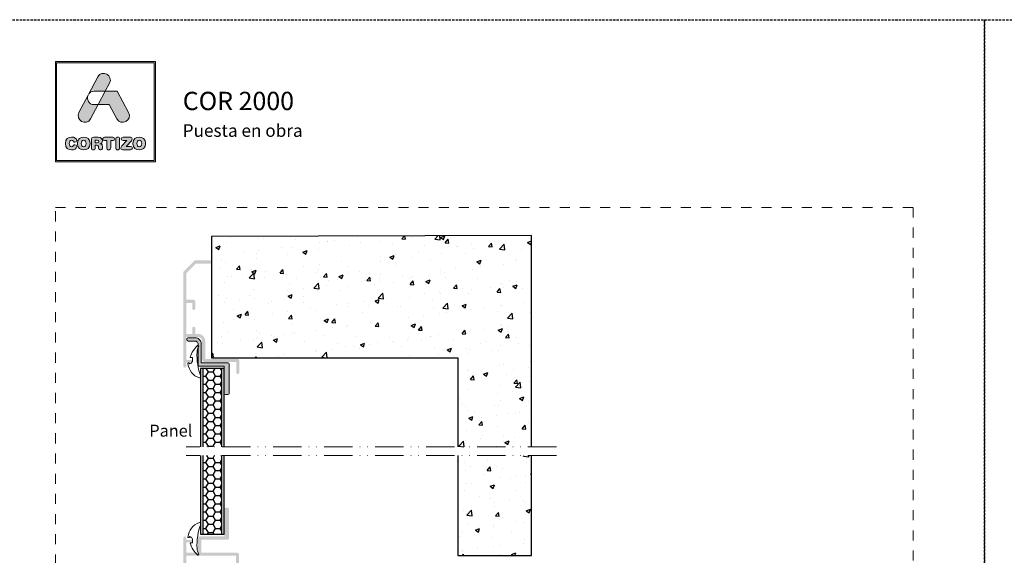
# Model space of a CAD drawing. Units: millimetres. Extents: x 0 to 4795, y -991 to 0.
# Drawn here: x 427 to 634, y -806 to -694 of the extents above; entities that cross this region are included whole.
import ezdxf

# ---------------------------------------------------------------- set-up
doc = ezdxf.new("R2010")
doc.units = ezdxf.units.MM
for name, pattern in [('ACAD_ISO12W100', [21, 12, -3, 0, -3, 0, -3]), ('AI-Linetype-1', [4.233333, 2.116667, -2.116667]), ('DASHED', [0.75, 0.5, -0.25])]:
    doc.linetypes.add(name, pattern=pattern)
doc.layers.add('00_Gris2', color=252, linetype='Continuous', lineweight=9, true_color=0x696969)
for name, color, linetype, lineweight in [('aux.', 7, 'Continuous', 15), ('perfiles', 7, 'Continuous', 15), ('Sombreado perfiles', 250, 'Continuous', 15)]:
    doc.layers.add(name, color=color, linetype=linetype, lineweight=lineweight)
doc.layers.add('Cajetín', color=1, linetype='DASHED', plot=False)
doc.layers.add('Nuevo diseño', color=7, linetype='Continuous', plot=False)
doc.layers.add('Texto', color=7, linetype='Continuous')
doc.styles.add('catalogos 2.5', font='arial.ttf', dxfattribs={"height": 2.5})
doc.styles.get("Standard").update_dxf_attribs({"font": 'arial.ttf'})

# ---------------------------------------------------------------- blocks, each defined once
blk = doc.blocks.new('262810 Panel')
for p, q in [((0, 1.55), (0, 0)), ((0, 0), (0.65, 0)), ((1.49, 2.25), (1.1, 2.65))]:
    blk.add_line(p, q)
for centre, radius, start, end in [((-3.13, 8.08), 0.5, 71.8877, 200.9033), ((-5.15, 1.9), 7, 4.1242, 71.8877), ((-26.95, -1.02), 25, 357.0875, 20.9033), ((0.5, 1.55), 0.5, 148.4988, 180), ((1.78, 0.77), 2, 109.9661, 148.4988), ((1.63, 2.39), 0.2, 225, 4.1242), ((-7.47, -2.01), 5.5, 331.3544, 357.0875), ((-8.77, 2.51), 10, 311.1874, 343.9476), ((0.65, -0.2), 0.2, 343.9476, 90), ((-2.38, -4.79), 0.3, 151.3544, 311.1874)]:
    blk.add_arc(centre, radius, start, end)
blk = doc.blocks.new('Apollo plancha registro')
at = {"layer": 'Sombreado perfiles'}
blk.add_hatch(color=256, dxfattribs=at).paths.add_polyline_path([(11.2, 0), (0, 0), (0, 8.59, 0.198912), (-0.29, 9.29), (-1.21, 10.21, 0.198912), (-1.91, 10.5), (-5.5, 10.5, 0.414214), (-6, 10), (-6, 9.7, 0.414214), (-5.5, 9.2), (-2.45, 9.2, -0.198912), (-1.75, 8.91), (-1.59, 8.75, -0.198912), (-1.3, 8.05), (-1.3, -0.8, 0.414214), (-0.8, -1.3), (9.7, -1.3), (9.7, -12.8, 0.414214), (10.2, -13.3), (11.2, -13.3, 0.414214), (11.7, -12.8), (11.7, -0.5, 0.414214)])
at = {"layer": 'perfiles'}
for p, q in [((-6, 10), (-6, 9.7)), ((-5.5, 10.5), (-1.91, 10.5)), ((-5.5, 9.2), (-2.45, 9.2)), ((-1.59, 8.75), (-1.75, 8.91)), ((-0.29, 9.29), (-1.21, 10.21)), ((0, 8.59), (0, 0)), ((-1.3, 8.05), (-1.3, -0.8)), ((0, 0), (11.2, 0)), ((-0.8, -1.3), (9.7, -1.3)), ((9.7, -1.3), (9.7, -12.8)), ((11.7, -0.5), (11.7, -12.8)), ((10.2, -13.3), (11.2, -13.3))]:
    blk.add_line(p, q, dxfattribs=at)
for centre, radius, start, end in [((-5.5, 10), 0.5, 90, 180), ((-5.5, 9.7), 0.5, 180, 270), ((-2.45, 8.2), 1, 45, 90), ((-1.91, 9.5), 1, 45, 90), ((-2.3, 8.05), 1, 360, 45), ((-1, 8.59), 1, 360, 45), ((-0.8, -0.8), 0.5, 180, 270), ((11.2, -0.5), 0.5, 360, 90), ((10.2, -12.8), 0.5, 180, 270), ((11.2, -12.8), 0.5, 270, 360)]:
    blk.add_arc(centre, radius, start, end, dxfattribs=at)
blk = doc.blocks.new('block 2')
h = blk.add_hatch(color=7)
h.paths.add_polyline_path([(438.72, -30.25), (418.21, -30.25), (418.21, -9.75), (438.72, -9.75)])
h.paths.add_polyline_path([(417.97, -9.5), (417.97, -30.5), (438.97, -30.5), (438.97, -9.5)])
h = blk.add_hatch(color=7)
edge = h.paths.add_edge_path()
edge.add_spline(control_points=[(426.11, -15.72), (426.11, -15.72), (428.42, -15.72), (428.42, -15.72), (428.42, -15.72), (429.31, -14.05), (429.31, -14.05), (430.19, -12.4), (427.73, -11.07), (426.86, -12.72), (426.86, -12.72), (424.89, -16.42), (424.89, -16.42), (424.89, -16.42), (424.97, -16.27), (424.97, -16.27), (425.2, -15.95), (425.58, -15.72), (426.11, -15.72), (426.11, -15.72), (426.11, -15.72), (426.11, -15.72)], knot_values=[0, 0, 0, 0, 1, 1, 1, 2, 2, 2, 3, 3, 3, 4, 4, 4, 5, 5, 5, 6, 6, 6, 7, 7, 7, 7], degree=3, periodic=0)
h = blk.add_hatch(color=7)
edge = h.paths.add_edge_path()
edge.add_spline(control_points=[(430.85, -21.5), (431.73, -23.15), (434.18, -21.82), (433.31, -20.17), (433.31, -20.17), (430.94, -15.72), (430.94, -15.72), (430.94, -15.72), (428.42, -15.72), (428.42, -15.72), (428.42, -15.72), (426.93, -18.53), (426.93, -18.53), (426.93, -18.53), (429.27, -18.53), (429.27, -18.53), (429.27, -18.53), (430.85, -21.5), (430.85, -21.5), (430.85, -21.5), (430.85, -21.5), (430.85, -21.5)], knot_values=[0, 0, 0, 0, 1, 1, 1, 2, 2, 2, 3, 3, 3, 4, 4, 4, 5, 5, 5, 6, 6, 6, 7, 7, 7, 7], degree=3, periodic=0)
h = blk.add_hatch(color=7)
edge = h.paths.add_edge_path()
edge.add_spline(control_points=[(425.35, -21.5), (425.35, -21.5), (426.93, -18.53), (426.93, -18.53), (426.93, -18.53), (426.11, -18.53), (426.11, -18.53), (424.92, -18.53), (424.49, -17.39), (424.81, -16.56), (424.81, -16.56), (422.9, -20.17), (422.9, -20.17), (422.02, -21.82), (424.47, -23.15), (425.35, -21.5), (425.35, -21.5), (425.35, -21.5), (425.35, -21.5)], knot_values=[0, 0, 0, 0, 1, 1, 1, 2, 2, 2, 3, 3, 3, 4, 4, 4, 5, 5, 5, 6, 6, 6, 6], degree=3, periodic=0)
h = blk.add_hatch(color=7)
edge = h.paths.add_edge_path()
edge.add_spline(control_points=[(421.37, -28.04), (421.83, -28.04), (422.44, -27.76), (422.44, -27.31), (422.44, -27.09), (422.27, -26.94), (422.06, -26.94), (421.94, -26.94), (421.84, -27.01), (421.76, -27.12), (421.6, -27.35), (421.52, -27.39), (421.37, -27.39), (421.03, -27.39), (420.87, -27.1), (420.87, -26.68), (420.87, -26.23), (421.08, -25.98), (421.33, -25.98), (421.51, -25.98), (421.63, -26.02), (421.73, -26.2), (421.84, -26.38), (421.89, -26.41), (422.05, -26.41), (422.28, -26.41), (422.44, -26.26), (422.44, -26.06), (422.44, -25.69), (421.98, -25.33), (421.37, -25.33), (420.69, -25.33), (420.05, -25.78), (420.05, -26.68), (420.05, -27.62), (420.69, -28.04), (421.37, -28.04), (421.37, -28.04), (421.37, -28.04), (421.37, -28.04)], knot_values=[0, 0, 0, 0, 1, 1, 1, 2, 2, 2, 3, 3, 3, 4, 4, 4, 5, 5, 5, 6, 6, 6, 7, 7, 7, 8, 8, 8, 9, 9, 9, 10, 10, 10, 11, 11, 11, 12, 12, 12, 13, 13, 13, 13], degree=3, periodic=0)
h = blk.add_hatch(color=7)
edge = h.paths.add_edge_path()
edge.add_spline(control_points=[(423.91, -25.98), (424.25, -25.98), (424.41, -26.26), (424.41, -26.68), (424.41, -27.1), (424.25, -27.39), (423.91, -27.39), (423.56, -27.39), (423.4, -27.1), (423.4, -26.68), (423.4, -26.26), (423.56, -25.98), (423.91, -25.98), (423.91, -25.98), (423.91, -25.98), (423.91, -25.98)], knot_values=[0, 0, 0, 0, 1, 1, 1, 2, 2, 2, 3, 3, 3, 4, 4, 4, 5, 5, 5, 5], degree=3, periodic=0)
edge = h.paths.add_edge_path()
edge.add_spline(control_points=[(423.91, -28.04), (424.59, -28.04), (425.23, -27.62), (425.23, -26.68), (425.23, -25.78), (424.59, -25.33), (423.91, -25.33), (423.23, -25.33), (422.58, -25.78), (422.58, -26.68), (422.58, -27.62), (423.22, -28.04), (423.91, -28.04), (423.91, -28.04), (423.91, -28.04), (423.91, -28.04)], knot_values=[0, 0, 0, 0, 1, 1, 1, 2, 2, 2, 3, 3, 3, 4, 4, 4, 5, 5, 5, 5], degree=3, periodic=0)
h = blk.add_hatch(color=7)
edge = h.paths.add_edge_path()
edge.add_spline(control_points=[(426.73, -26.52), (426.73, -26.52), (426.32, -26.52), (426.32, -26.52), (426.32, -26.52), (426.32, -26.02), (426.32, -26.02), (426.32, -26.02), (426.73, -26.02), (426.73, -26.02), (426.97, -26.02), (427.07, -26.09), (427.07, -26.27), (427.07, -26.44), (426.97, -26.52), (426.73, -26.52), (426.73, -26.52), (426.73, -26.52), (426.73, -26.52)], knot_values=[0, 0, 0, 0, 1, 1, 1, 2, 2, 2, 3, 3, 3, 4, 4, 4, 5, 5, 5, 6, 6, 6, 6], degree=3, periodic=0)
edge = h.paths.add_edge_path()
edge.add_spline(control_points=[(427.8, -27.13), (427.76, -26.86), (427.58, -26.77), (427.32, -26.75), (427.64, -26.68), (427.84, -26.46), (427.84, -26.12), (427.84, -25.73), (427.56, -25.39), (426.93, -25.39), (426.93, -25.39), (426.03, -25.39), (426.03, -25.39), (425.67, -25.39), (425.52, -25.54), (425.52, -25.88), (425.52, -25.88), (425.52, -27.59), (425.52, -27.59), (425.52, -27.87), (425.67, -28.02), (425.92, -28.02), (426.18, -28.02), (426.32, -27.87), (426.32, -27.59), (426.32, -27.59), (426.32, -27.06), (426.32, -27.06), (426.32, -27.06), (426.64, -27.06), (426.64, -27.06), (426.84, -27.06), (426.98, -27.12), (427, -27.33), (427, -27.33), (427.04, -27.67), (427.04, -27.67), (427.07, -27.92), (427.26, -28.02), (427.49, -28.02), (427.67, -28.02), (427.86, -27.9), (427.86, -27.71), (427.86, -27.6), (427.84, -27.47), (427.83, -27.34), (427.83, -27.34), (427.8, -27.13), (427.8, -27.13), (427.8, -27.13), (427.8, -27.13), (427.8, -27.13)], knot_values=[0, 0, 0, 0, 1, 1, 1, 2, 2, 2, 3, 3, 3, 4, 4, 4, 5, 5, 5, 6, 6, 6, 7, 7, 7, 8, 8, 8, 9, 9, 9, 10, 10, 10, 11, 11, 11, 12, 12, 12, 13, 13, 13, 14, 14, 14, 15, 15, 15, 16, 16, 16, 17, 17, 17, 17], degree=3, periodic=0)
h = blk.add_hatch(color=7)
edge = h.paths.add_edge_path()
edge.add_spline(control_points=[(430.04, -25.39), (430.04, -25.39), (428.29, -25.39), (428.29, -25.39), (428.03, -25.39), (427.92, -25.53), (427.92, -25.72), (427.92, -25.92), (428.03, -26.06), (428.26, -26.06), (428.26, -26.06), (428.75, -26.06), (428.75, -26.06), (428.75, -26.06), (428.75, -27.58), (428.75, -27.58), (428.75, -27.85), (428.91, -28.02), (429.16, -28.02), (429.42, -28.02), (429.57, -27.85), (429.57, -27.58), (429.57, -27.58), (429.57, -26.06), (429.57, -26.06), (429.57, -26.06), (430.07, -26.06), (430.07, -26.06), (430.3, -26.06), (430.4, -25.92), (430.4, -25.72), (430.4, -25.53), (430.3, -25.39), (430.04, -25.39), (430.04, -25.39), (430.04, -25.39), (430.04, -25.39)], knot_values=[0, 0, 0, 0, 1, 1, 1, 2, 2, 2, 3, 3, 3, 4, 4, 4, 5, 5, 5, 6, 6, 6, 7, 7, 7, 8, 8, 8, 9, 9, 9, 10, 10, 10, 11, 11, 11, 12, 12, 12, 12], degree=3, periodic=0)
h = blk.add_hatch(color=7)
edge = h.paths.add_edge_path()
edge.add_spline(control_points=[(431.03, -25.34), (430.78, -25.34), (430.62, -25.51), (430.62, -25.79), (430.62, -25.79), (430.62, -27.58), (430.62, -27.58), (430.62, -27.85), (430.78, -28.02), (431.03, -28.02), (431.29, -28.02), (431.44, -27.85), (431.44, -27.58), (431.44, -27.58), (431.44, -25.79), (431.44, -25.79), (431.44, -25.51), (431.29, -25.34), (431.03, -25.34), (431.03, -25.34), (431.03, -25.34), (431.03, -25.34)], knot_values=[0, 0, 0, 0, 1, 1, 1, 2, 2, 2, 3, 3, 3, 4, 4, 4, 5, 5, 5, 6, 6, 6, 7, 7, 7, 7], degree=3, periodic=0)
h = blk.add_hatch(color=7)
edge = h.paths.add_edge_path()
edge.add_spline(control_points=[(431.76, -25.71), (431.76, -25.91), (431.88, -26.04), (432.15, -26.04), (432.15, -26.04), (432.95, -26.04), (432.95, -26.04), (432.95, -26.04), (431.92, -27.19), (431.92, -27.19), (431.74, -27.38), (431.69, -27.48), (431.69, -27.61), (431.69, -27.81), (431.82, -27.98), (432.1, -27.98), (432.1, -27.98), (433.73, -27.98), (433.73, -27.98), (433.98, -27.98), (434.11, -27.86), (434.11, -27.65), (434.11, -27.44), (433.98, -27.33), (433.73, -27.33), (433.73, -27.33), (432.81, -27.33), (432.81, -27.33), (432.81, -27.33), (433.91, -26.1), (433.91, -26.1), (434.03, -25.96), (434.07, -25.87), (434.07, -25.75), (434.07, -25.55), (433.95, -25.39), (433.7, -25.39), (433.7, -25.39), (432.15, -25.39), (432.15, -25.39), (431.88, -25.39), (431.76, -25.52), (431.76, -25.71), (431.76, -25.71), (431.76, -25.71), (431.76, -25.71)], knot_values=[0, 0, 0, 0, 1, 1, 1, 2, 2, 2, 3, 3, 3, 4, 4, 4, 5, 5, 5, 6, 6, 6, 7, 7, 7, 8, 8, 8, 9, 9, 9, 10, 10, 10, 11, 11, 11, 12, 12, 12, 13, 13, 13, 14, 14, 14, 15, 15, 15, 15], degree=3, periodic=0)
h = blk.add_hatch(color=7)
edge = h.paths.add_edge_path()
edge.add_spline(control_points=[(435.56, -25.98), (435.9, -25.98), (436.07, -26.26), (436.07, -26.68), (436.07, -27.1), (435.9, -27.39), (435.56, -27.39), (435.22, -27.39), (435.06, -27.1), (435.06, -26.68), (435.06, -26.26), (435.22, -25.98), (435.56, -25.98), (435.56, -25.98), (435.56, -25.98), (435.56, -25.98)], knot_values=[0, 0, 0, 0, 1, 1, 1, 2, 2, 2, 3, 3, 3, 4, 4, 4, 5, 5, 5, 5], degree=3, periodic=0)
edge = h.paths.add_edge_path()
edge.add_spline(control_points=[(435.56, -28.04), (436.25, -28.04), (436.89, -27.62), (436.89, -26.68), (436.89, -25.78), (436.24, -25.33), (435.56, -25.33), (434.88, -25.33), (434.24, -25.78), (434.24, -26.68), (434.24, -27.62), (434.87, -28.04), (435.56, -28.04), (435.56, -28.04), (435.56, -28.04), (435.56, -28.04)], knot_values=[0, 0, 0, 0, 1, 1, 1, 2, 2, 2, 3, 3, 3, 4, 4, 4, 5, 5, 5, 5], degree=3, periodic=0)
at = {"color": 7, "lineweight": 0}
for points in [[(417.97, -9.5), (417.97, -30.5), (438.97, -30.5), (438.97, -9.5), (417.97, -9.5), (417.97, -9.5)], [(438.72, -30.25), (418.21, -30.25), (418.21, -9.75), (438.72, -9.75), (438.72, -30.25), (438.72, -30.25)]]:
    blk.add_lwpolyline(points, dxfattribs=at)
for points, knots in [([(426.11, -15.72), (426.11, -15.72), (428.42, -15.72), (428.42, -15.72), (428.42, -15.72), (429.31, -14.05), (429.31, -14.05), (430.19, -12.4), (427.73, -11.07), (426.86, -12.72), (426.86, -12.72), (424.89, -16.42), (424.89, -16.42), (424.89, -16.42), (424.97, -16.27), (424.97, -16.27), (425.2, -15.95), (425.58, -15.72), (426.11, -15.72), (426.11, -15.72), (426.11, -15.72), (426.11, -15.72)], [0, 0, 0, 0, 1, 1, 1, 2, 2, 2, 3, 3, 3, 4, 4, 4, 5, 5, 5, 6, 6, 6, 7, 7, 7, 7]), ([(430.85, -21.5), (431.73, -23.15), (434.18, -21.82), (433.31, -20.17), (433.31, -20.17), (430.94, -15.72), (430.94, -15.72), (430.94, -15.72), (428.42, -15.72), (428.42, -15.72), (428.42, -15.72), (426.93, -18.53), (426.93, -18.53), (426.93, -18.53), (429.27, -18.53), (429.27, -18.53), (429.27, -18.53), (430.85, -21.5), (430.85, -21.5), (430.85, -21.5), (430.85, -21.5), (430.85, -21.5)], [0, 0, 0, 0, 1, 1, 1, 2, 2, 2, 3, 3, 3, 4, 4, 4, 5, 5, 5, 6, 6, 6, 7, 7, 7, 7]), ([(425.35, -21.5), (425.35, -21.5), (426.93, -18.53), (426.93, -18.53), (426.93, -18.53), (426.11, -18.53), (426.11, -18.53), (424.92, -18.53), (424.49, -17.39), (424.81, -16.56), (424.81, -16.56), (422.9, -20.17), (422.9, -20.17), (422.02, -21.82), (424.47, -23.15), (425.35, -21.5), (425.35, -21.5), (425.35, -21.5), (425.35, -21.5)], [0, 0, 0, 0, 1, 1, 1, 2, 2, 2, 3, 3, 3, 4, 4, 4, 5, 5, 5, 6, 6, 6, 6]), ([(421.37, -28.04), (421.83, -28.04), (422.44, -27.76), (422.44, -27.31), (422.44, -27.09), (422.27, -26.94), (422.06, -26.94), (421.94, -26.94), (421.84, -27.01), (421.76, -27.12), (421.6, -27.35), (421.52, -27.39), (421.37, -27.39), (421.03, -27.39), (420.87, -27.1), (420.87, -26.68), (420.87, -26.23), (421.08, -25.98), (421.33, -25.98), (421.51, -25.98), (421.63, -26.02), (421.73, -26.2), (421.84, -26.38), (421.89, -26.41), (422.05, -26.41), (422.28, -26.41), (422.44, -26.26), (422.44, -26.06), (422.44, -25.69), (421.98, -25.33), (421.37, -25.33), (420.69, -25.33), (420.05, -25.78), (420.05, -26.68), (420.05, -27.62), (420.69, -28.04), (421.37, -28.04), (421.37, -28.04), (421.37, -28.04), (421.37, -28.04)], [0, 0, 0, 0, 1, 1, 1, 2, 2, 2, 3, 3, 3, 4, 4, 4, 5, 5, 5, 6, 6, 6, 7, 7, 7, 8, 8, 8, 9, 9, 9, 10, 10, 10, 11, 11, 11, 12, 12, 12, 13, 13, 13, 13]), ([(423.91, -28.04), (424.59, -28.04), (425.23, -27.62), (425.23, -26.68), (425.23, -25.78), (424.59, -25.33), (423.91, -25.33), (423.23, -25.33), (422.58, -25.78), (422.58, -26.68), (422.58, -27.62), (423.22, -28.04), (423.91, -28.04), (423.91, -28.04), (423.91, -28.04), (423.91, -28.04)], [0, 0, 0, 0, 1, 1, 1, 2, 2, 2, 3, 3, 3, 4, 4, 4, 5, 5, 5, 5]), ([(423.91, -25.98), (424.25, -25.98), (424.41, -26.26), (424.41, -26.68), (424.41, -27.1), (424.25, -27.39), (423.91, -27.39), (423.56, -27.39), (423.4, -27.1), (423.4, -26.68), (423.4, -26.26), (423.56, -25.98), (423.91, -25.98), (423.91, -25.98), (423.91, -25.98), (423.91, -25.98)], [0, 0, 0, 0, 1, 1, 1, 2, 2, 2, 3, 3, 3, 4, 4, 4, 5, 5, 5, 5]), ([(427.8, -27.13), (427.76, -26.86), (427.58, -26.77), (427.32, -26.75), (427.64, -26.68), (427.84, -26.46), (427.84, -26.12), (427.84, -25.73), (427.56, -25.39), (426.93, -25.39), (426.93, -25.39), (426.03, -25.39), (426.03, -25.39), (425.67, -25.39), (425.52, -25.54), (425.52, -25.88), (425.52, -25.88), (425.52, -27.59), (425.52, -27.59), (425.52, -27.87), (425.67, -28.02), (425.92, -28.02), (426.18, -28.02), (426.32, -27.87), (426.32, -27.59), (426.32, -27.59), (426.32, -27.06), (426.32, -27.06), (426.32, -27.06), (426.64, -27.06), (426.64, -27.06), (426.84, -27.06), (426.98, -27.12), (427, -27.33), (427, -27.33), (427.04, -27.67), (427.04, -27.67), (427.07, -27.92), (427.26, -28.02), (427.49, -28.02), (427.67, -28.02), (427.86, -27.9), (427.86, -27.71), (427.86, -27.6), (427.84, -27.47), (427.83, -27.34), (427.83, -27.34), (427.8, -27.13), (427.8, -27.13), (427.8, -27.13), (427.8, -27.13), (427.8, -27.13)], [0, 0, 0, 0, 1, 1, 1, 2, 2, 2, 3, 3, 3, 4, 4, 4, 5, 5, 5, 6, 6, 6, 7, 7, 7, 8, 8, 8, 9, 9, 9, 10, 10, 10, 11, 11, 11, 12, 12, 12, 13, 13, 13, 14, 14, 14, 15, 15, 15, 16, 16, 16, 17, 17, 17, 17]), ([(426.73, -26.52), (426.73, -26.52), (426.32, -26.52), (426.32, -26.52), (426.32, -26.52), (426.32, -26.02), (426.32, -26.02), (426.32, -26.02), (426.73, -26.02), (426.73, -26.02), (426.97, -26.02), (427.07, -26.09), (427.07, -26.27), (427.07, -26.44), (426.97, -26.52), (426.73, -26.52), (426.73, -26.52), (426.73, -26.52), (426.73, -26.52)], [0, 0, 0, 0, 1, 1, 1, 2, 2, 2, 3, 3, 3, 4, 4, 4, 5, 5, 5, 6, 6, 6, 6]), ([(430.04, -25.39), (430.04, -25.39), (428.29, -25.39), (428.29, -25.39), (428.03, -25.39), (427.92, -25.53), (427.92, -25.72), (427.92, -25.92), (428.03, -26.06), (428.26, -26.06), (428.26, -26.06), (428.75, -26.06), (428.75, -26.06), (428.75, -26.06), (428.75, -27.58), (428.75, -27.58), (428.75, -27.85), (428.91, -28.02), (429.16, -28.02), (429.42, -28.02), (429.57, -27.85), (429.57, -27.58), (429.57, -27.58), (429.57, -26.06), (429.57, -26.06), (429.57, -26.06), (430.07, -26.06), (430.07, -26.06), (430.3, -26.06), (430.4, -25.92), (430.4, -25.72), (430.4, -25.53), (430.3, -25.39), (430.04, -25.39), (430.04, -25.39), (430.04, -25.39), (430.04, -25.39)], [0, 0, 0, 0, 1, 1, 1, 2, 2, 2, 3, 3, 3, 4, 4, 4, 5, 5, 5, 6, 6, 6, 7, 7, 7, 8, 8, 8, 9, 9, 9, 10, 10, 10, 11, 11, 11, 12, 12, 12, 12]), ([(431.03, -25.34), (430.78, -25.34), (430.62, -25.51), (430.62, -25.79), (430.62, -25.79), (430.62, -27.58), (430.62, -27.58), (430.62, -27.85), (430.78, -28.02), (431.03, -28.02), (431.29, -28.02), (431.44, -27.85), (431.44, -27.58), (431.44, -27.58), (431.44, -25.79), (431.44, -25.79), (431.44, -25.51), (431.29, -25.34), (431.03, -25.34), (431.03, -25.34), (431.03, -25.34), (431.03, -25.34)], [0, 0, 0, 0, 1, 1, 1, 2, 2, 2, 3, 3, 3, 4, 4, 4, 5, 5, 5, 6, 6, 6, 7, 7, 7, 7]), ([(431.76, -25.71), (431.76, -25.91), (431.88, -26.04), (432.15, -26.04), (432.15, -26.04), (432.95, -26.04), (432.95, -26.04), (432.95, -26.04), (431.92, -27.19), (431.92, -27.19), (431.74, -27.38), (431.69, -27.48), (431.69, -27.61), (431.69, -27.81), (431.82, -27.98), (432.1, -27.98), (432.1, -27.98), (433.73, -27.98), (433.73, -27.98), (433.98, -27.98), (434.11, -27.86), (434.11, -27.65), (434.11, -27.44), (433.98, -27.33), (433.73, -27.33), (433.73, -27.33), (432.81, -27.33), (432.81, -27.33), (432.81, -27.33), (433.91, -26.1), (433.91, -26.1), (434.03, -25.96), (434.07, -25.87), (434.07, -25.75), (434.07, -25.55), (433.95, -25.39), (433.7, -25.39), (433.7, -25.39), (432.15, -25.39), (432.15, -25.39), (431.88, -25.39), (431.76, -25.52), (431.76, -25.71), (431.76, -25.71), (431.76, -25.71), (431.76, -25.71)], [0, 0, 0, 0, 1, 1, 1, 2, 2, 2, 3, 3, 3, 4, 4, 4, 5, 5, 5, 6, 6, 6, 7, 7, 7, 8, 8, 8, 9, 9, 9, 10, 10, 10, 11, 11, 11, 12, 12, 12, 13, 13, 13, 14, 14, 14, 15, 15, 15, 15]), ([(435.56, -28.04), (436.25, -28.04), (436.89, -27.62), (436.89, -26.68), (436.89, -25.78), (436.24, -25.33), (435.56, -25.33), (434.88, -25.33), (434.24, -25.78), (434.24, -26.68), (434.24, -27.62), (434.87, -28.04), (435.56, -28.04), (435.56, -28.04), (435.56, -28.04), (435.56, -28.04)], [0, 0, 0, 0, 1, 1, 1, 2, 2, 2, 3, 3, 3, 4, 4, 4, 5, 5, 5, 5]), ([(435.56, -25.98), (435.9, -25.98), (436.07, -26.26), (436.07, -26.68), (436.07, -27.1), (435.9, -27.39), (435.56, -27.39), (435.22, -27.39), (435.06, -27.1), (435.06, -26.68), (435.06, -26.26), (435.22, -25.98), (435.56, -25.98), (435.56, -25.98), (435.56, -25.98), (435.56, -25.98)], [0, 0, 0, 0, 1, 1, 1, 2, 2, 2, 3, 3, 3, 4, 4, 4, 5, 5, 5, 5])]:
    blk.add_open_spline(points, degree=3, knots=knots, dxfattribs=at)
blk = doc.blocks.new('CAJETÍN_2014')
at = {"layer": 'Cajetín'}
blk.add_lwpolyline([(-105, 0), (105, 0), (105, -297), (-105, -297)], close=True, dxfattribs=at)
at = {"layer": 'Cajetín', "color": 33, "linetype": 'AI-Linetype-1', "lineweight": 9, "true_color": 0xc99e64}
blk.add_lwpolyline([(90, -279.37), (-90, -279.37), (-90, -39.37), (90, -39.37), (90, -279.37)], dxfattribs=at)
at = {"layer": 'Nuevo diseño'}
blk.add_blockref('block 2', (-507.97, 0.72), dxfattribs=at)

msp = doc.modelspace()

# ---------------------------------------------------------------- hatches: boundary and pattern name
h = msp.add_hatch()
h.set_pattern_fill('AR-CONC', color=256, scale=0.05, style=0)
h.set_pattern_definition([(50, (383.9546, -992.322), (9.10923, -0.79695), [0.9525, -10.4775]), (355, (383.955, -992.322), (-1.76214, 9.55283), [0.762, -8.382]), (100.451, (384.714, -992.389), (7.34713, 8.75583), [0.8095, -8.9045]), (46.184, (383.955, -989.782), (13.55395, -2.1021), [1.42875, -15.71625]), (96.6356, (385.084, -989.957), (11.8702, 12.3713), [1.21425, -13.35675]), (351.184, (383.955, -989.782), (11.8702, 12.37126), [1.143, -12.573]), (21, (385.2246, -990.417), (7.58074, -5.11328), [0.9525, -10.4775]), (326, (385.225, -990.417), (3.0901, 9.2094), [0.762, -8.382]), (71.4514, (385.856, -990.843), (10.67082, 4.09614), [0.8095, -8.9045]), (37.5, (383.9546, -992.3223), (0.15443, 4.227752), [0, -8.2804, 0, -8.509, 0, -8.41375]), (7.5, (383.9546, -992.3223), (3.34098, 5.00903), [0, -4.8514, 0, -8.0899, 0, -3.20675]), (327.5, (381.1225, -992.3223), (6.77953, -0.286437), [0, -3.175, 0, -9.906, 0, -13.1445]), (317.5, (379.8525, -992.322), (7.40646, 1.27132), [0, -4.1275, 0, -6.5786, 0, -9.3345])])
h.paths.add_polyline_path([(519.48, -764.89), (519.48, -783.59), (534.87, -783.59), (534.87, -765.19), (534.87, -739.23), (467.78, -739.44), (467.78, -764.89)])
h.paths.add_polyline_path([(519.48, -785.43), (519.48, -806.38), (534.87, -806.38), (534.87, -785.43)])
h = msp.add_hatch()
h.set_pattern_fill('HONEY', color=256, scale=8, style=0)
h.set_pattern_definition([(0, (-741.9105, -2122.3449), (1.5, 0.8660254), [1, -2]), (120, (-741.9105, -2122.3449), (-1.5, 0.8660254), [1, -2]), (60, (-741.9105, -2122.3449), (3e-09, 1.7320508), [-2, 1])])
h.paths.add_polyline_path([(465.93, -783.59), (469.93, -783.59), (469.93, -767.14), (465.93, -767.14)])
h = msp.add_hatch()
h.set_pattern_fill('HONEY', color=256, scale=8, style=0)
h.set_pattern_definition([(0, (-741.9105, -2102.3449), (1.5, 0.8660254), [1, -2]), (120, (-741.9105, -2102.3449), (-1.5, 0.8660254), [1, -2]), (60, (-741.9105, -2102.3449), (3e-09, 1.7320508), [-2, 1])])
h.paths.add_polyline_path([(469.93, -785.43), (465.93, -785.43), (465.93, -801.88), (469.93, -801.88)])
at = {"layer": 'Sombreado perfiles'}
h = msp.add_hatch(color=256, dxfattribs=at)
edge = h.paths.add_edge_path()
edge.add_line((463.73, -753.39), (463.73, -754.56))
edge.add_arc((464.05, -754.56), 0.325, 180, 360)
edge.add_line((464.38, -754.56), (464.38, -753.09))
edge.add_arc((464.03, -753.09), 0.35, 0, 90)
edge.add_line((464.03, -752.74), (462.48, -752.74))
edge.add_line((462.48, -752.74), (462.48, -747.26))
edge.add_arc((462.73, -747.26), 0.25, 135, 180, ccw=False)
edge.add_line((462.55, -747.09), (464.42, -745.21))
edge.add_arc((464.6, -745.39), 0.25, 90, 135, ccw=False)
edge.add_line((464.6, -745.14), (467.5, -745.14))
edge.add_arc((467.5, -744.81), 0.325, 270, 450)
edge.add_line((467.5, -744.49), (464.33, -744.49))
edge.add_arc((464.33, -744.74), 0.25, 90, 135)
edge.add_line((464.15, -744.56), (461.9, -746.82))
edge.add_arc((462.08, -746.99), 0.25, 135, 180)
edge.add_line((461.83, -746.99), (461.83, -766.66))
edge.add_arc((462.15, -766.66), 0.325, 180, 360)
edge.add_line((462.48, -766.66), (462.48, -765.84))
edge.add_line((462.48, -765.84), (463.53, -765.84))
edge.add_arc((463.53, -765.59), 0.25, 270, 450)
edge.add_line((463.53, -765.34), (462.48, -765.34))
edge.add_line((462.48, -765.34), (462.48, -760.54))
edge.add_line((462.48, -760.54), (464.93, -760.54))
edge.add_arc((464.93, -761.39), 0.85, 0, 90, ccw=False)
edge.add_line((465.78, -761.39), (465.78, -765.29))
edge.add_arc((466.28, -765.29), 0.5, 180, 270)
edge.add_line((466.28, -765.79), (472.93, -765.79))
edge.add_line((472.93, -765.79), (472.93, -768.01))
edge.add_arc((473.25, -768.01), 0.325, 180, 360)
edge.add_line((473.58, -768.01), (473.58, -765.49))
edge.add_arc((473.23, -765.49), 0.35, 0, 90)
edge.add_line((473.23, -765.14), (466.43, -765.14))
edge.add_line((466.43, -765.14), (466.43, -761.39))
edge.add_arc((464.93, -761.39), 1.5, 0, 90)
edge.add_line((464.93, -759.89), (464.38, -759.89))
edge.add_line((464.38, -759.89), (464.38, -758.71))
edge.add_arc((464.05, -758.71), 0.325, 0, 180)
edge.add_line((463.73, -758.71), (463.73, -759.89))
edge.add_line((463.73, -759.89), (462.48, -759.89))
edge.add_line((462.48, -759.89), (462.48, -753.39))
edge.add_line((462.48, -753.39), (463.73, -753.39))
h = msp.add_hatch(color=256, dxfattribs=at)
edge = h.paths.add_edge_path()
edge.add_arc((470.7, -796.63), 0.25, 90, 180)
edge.add_line((470.45, -796.63), (470.45, -802.38))
edge.add_line((470.45, -802.38), (465.2, -802.38))
edge.add_arc((465.2, -802.63), 0.25, 90, 180)
edge.add_line((464.95, -802.63), (464.95, -805.78))
edge.add_line((464.95, -805.78), (462.45, -805.78))
edge.add_line((462.45, -805.78), (462.45, -803.63))
edge.add_line((462.45, -803.63), (463.5, -803.63))
edge.add_arc((463.5, -803.38), 0.25, 270, 450)
edge.add_line((463.5, -803.13), (462.45, -803.13))
edge.add_line((462.45, -803.13), (462.45, -802.68))
edge.add_arc((462.15, -802.68), 0.3, 0, 180)
edge.add_line((461.85, -802.68), (461.85, -808.58))
edge.add_arc((462.15, -808.58), 0.3, 180, 360)
edge.add_line((462.45, -808.58), (462.45, -806.38))
edge.add_line((462.45, -806.38), (472.9, -806.38))
edge.add_line((472.9, -806.38), (472.9, -808.58))
edge.add_arc((473.2, -808.58), 0.3, 180, 360)
edge.add_line((473.5, -808.58), (473.5, -806.13))
edge.add_arc((473.15, -806.13), 0.35, 0, 90)
edge.add_line((473.15, -805.78), (465.6, -805.78))
edge.add_line((465.6, -805.78), (465.6, -803.03))
edge.add_line((465.6, -803.03), (471.2, -803.03))
edge.add_arc((471.2, -802.78), 0.25, 270, 360)
edge.add_line((471.45, -802.78), (471.45, -796.63))
edge.add_arc((471.2, -796.63), 0.25, 0, 90)
edge.add_line((471.2, -796.38), (470.7, -796.38))

# ---------------------------------------------------------------- linework, layer by layer
for p, q in [((470.43, -767.14), (465.43, -767.14)), ((465.43, -767.14), (465.43, -783.59)), ((465.93, -767.14), (465.93, -783.59)), ((469.93, -783.59), (469.93, -767.14)), ((470.43, -783.59), (470.43, -767.14)), ((465.43, -785.43), (465.43, -801.88)), ((465.93, -785.43), (465.93, -801.88)), ((469.93, -801.88), (469.93, -785.43)), ((470.43, -801.88), (470.43, -785.43)), ((465.43, -801.88), (470.43, -801.88))]:
    msp.add_line(p, q)
for points in [[(534.87, -783.59), (534.87, -765.19), (534.87, -739.23), (467.78, -739.44), (467.78, -764.89), (519.48, -764.89), (519.48, -783.59)], [(519.48, -785.43), (519.48, -806.38), (534.87, -806.38), (534.87, -785.43)]]:
    msp.add_lwpolyline(points)
at = {"layer": '00_Gris2'}
for p, q in [((462.98, -765.99), (463.18, -766.19)), ((463.73, -764.86), (463.4, -764.86)), ((463.73, -765.64), (463.73, -764.86))]:
    msp.add_line(p, q, dxfattribs=at)
for centre, radius, start, end in [((468.11, -766.12), 5, 131.1874, 163.9476), ((464.92, -762.47), 0.15, 331.3544, 131.1874), ((477.2, -764.35), 12.5, 177.0875, 200.9033), ((467.46, -763.86), 2.75, 151.3544, 177.0875), ((462.91, -766.06), 0.1, 45, 184.1242), ((466.3, -765.81), 3.5, 184.1242, 251.8877), ((462.84, -765.25), 1, 289.9661, 328.4988), ((463.4, -764.76), 0.1, 163.9476, 270), ((463.48, -765.64), 0.25, 328.4988, 0), ((465.29, -768.9), 0.25, 251.8877, 20.9033)]:
    msp.add_arc(centre, radius, start, end, dxfattribs=at)
at = {"layer": 'aux.', "linetype": 'ACAD_ISO12W100', "ltscale": 0.5}
for points in [[(540.17, -783.59), (462.43, -783.59)], [(540.17, -785.43), (462.43, -785.43)]]:
    msp.add_lwpolyline(points, dxfattribs=at)

# ---------------------------------------------------------------- block references
for p in [(525, -694), (735, -694)]:
    msp.add_blockref('CAJETÍN_2014', p)
at = {"layer": '00_Gris2', "xscale": -0.5, "yscale": 0.5, "zscale": 0.4999999999999998}
msp.add_blockref('262810 Panel', (463.73, -803.73), dxfattribs=at)
at = {"layer": 'perfiles', "xscale": 0.5, "yscale": 0.5, "zscale": 0.5}
msp.add_blockref('Apollo plancha registro', (465.58, -765.99), dxfattribs=at)

# ---------------------------------------------------------------- texts
at = {"layer": 'Nuevo diseño', "color": 7, "attachment_point": 7}
for s, insert, char_height in [('{\\fOpen Sans Semibold|b0|i0|c0|p34;COR 2000}', (461.72, -712.96), 3.8382), ('{\\fOpen Sans|b0|i0|c0|p34;Puesta en obra}', (461.71, -718.57), 2.6388)]:
    msp.add_mtext(s, dxfattribs=dict(at, insert=insert, char_height=char_height))
at = {"layer": 'Texto', "style": 'catalogos 2.5'}
msp.add_text('Panel', height=2.5, dxfattribs=at).set_placement((454.71, -781.45))

doc.saveas('drawing.dxf')
